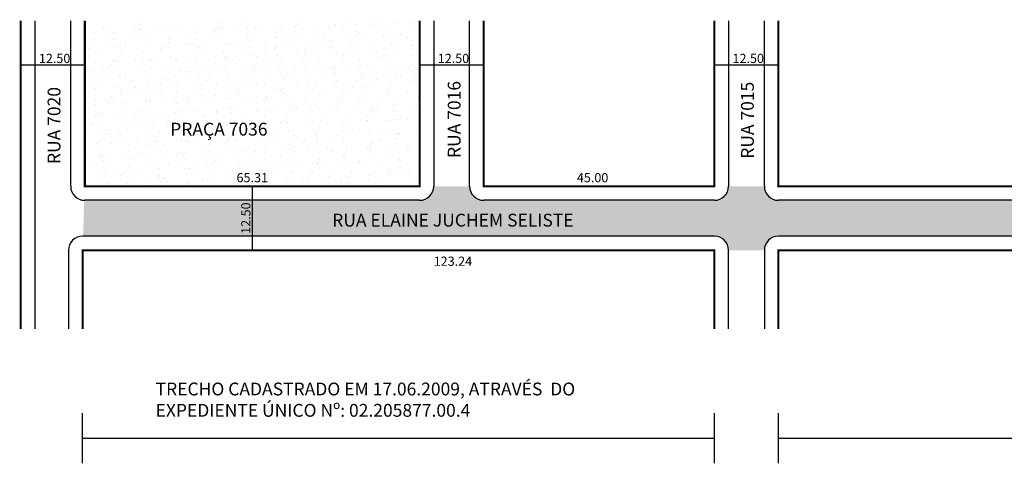
# Model space of a CAD drawing. Units: millimetres. Extents: x 641 to 1111, y 285 to 407.
# Drawn here: x 641 to 833, y 285 to 372 of the extents above; entities that cross this region are included whole.
import ezdxf

# ---------------------------------------------------------------- set-up
doc = ezdxf.new("R2010")
doc.units = ezdxf.units.MM

msp = doc.modelspace()

# ---------------------------------------------------------------- hatches: boundary and pattern name
h = msp.add_hatch()
h.set_pattern_fill('AR-SAND', color=8, scale=0.08, angle=-90, style=0)
h.set_pattern_definition([(307.5, (653.9374, 371.7635), (3.9153, 0.128), [0, -3.08864, 0, -3.4544, 0, -3.302]), (277.5, (653.9374, 371.7635), (5.7346, -3.5962), [0, -1.66624, 0, -2.78384, 0, -1.0668]), (237.5, (653.9374, 374.263), (0.0115, -6.32794), [0, -1.016, 0, -3.6576, 0, -4.7752]), (227.5, (653.9374, 374.263), (1.78343, -6.10845), [0, -0.508, 0, -2.39776, 0, -2.7432])])
h.paths.add_polyline_path([(719.25, 339.44), (719.25, 371.76), (653.94, 371.76), (653.94, 339.44)])
h = msp.add_hatch(color=51)
h.paths.add_polyline_path([(776.75, 329.69, -0.414214), (779.5, 326.94), (786.5, 326.94, -0.414214), (789.25, 329.69), (974.87, 329.69, -0.414214), (977.62, 326.94), (984.62, 326.94, -0.414214), (987.37, 329.69), (991.44, 329.69), (991.44, 336.69), (987.37, 336.69, -0.414214), (984.62, 339.44), (977.62, 339.44, -0.414214), (974.87, 336.69), (789.25, 336.69, -0.414214), (786.5, 339.44), (779.5, 339.44, -0.414214), (776.75, 336.69), (731.75, 336.69, -0.414214), (729, 339.44), (722, 339.44, -0.414214), (719.25, 336.69), (653.94, 336.69, -0.008597), (653.84, 336.69), (653.6, 329.69)])
h.paths.add_polyline_path([(987.58, 329.98), (990.34, 329.98), (990.34, 336.79), (987.58, 336.79)], flags=24)

# ---------------------------------------------------------------- linework, layer by layer
for p, q in [((644.19, 371.76), (644.19, 311.59)), ((651.19, 339.44), (651.19, 371.76)), ((722, 371.76), (722, 339.44)), ((729, 339.44), (729, 371.76)), ((779.5, 371.76), (779.5, 339.44)), ((786.5, 339.44), (786.5, 371.76)), ((653.94, 363.1), (641.43, 363.1)), ((731.75, 363.1), (719.24, 363.1)), ((789.25, 363.1), (776.74, 363.1)), ((686.59, 339.44), (686.59, 326.94)), ((719.25, 336.69), (653.94, 336.69)), ((776.75, 336.69), (731.75, 336.69)), ((974.87, 336.69), (789.25, 336.69)), ((776.75, 329.69), (653.51, 329.69)), ((974.87, 329.69), (789.25, 329.69)), ((650.76, 326.94), (650.76, 311.59)), ((779.5, 311.59), (779.5, 326.94)), ((786.5, 326.94), (786.5, 311.59)), ((653.51, 285.34), (653.51, 295.1)), ((776.75, 285.34), (776.75, 295.1)), ((789.25, 285.34), (789.25, 295.1)), ((653.51, 290.22), (776.75, 290.22)), ((789.25, 290.22), (974.87, 290.22))]:
    msp.add_line(p, q)
at = {"const_width": 0.4}
for points in [[(641.44, 371.76), (641.44, 311.59)], [(719.25, 371.76), (719.25, 339.44), (653.94, 339.44), (653.94, 371.76)], [(776.75, 371.76), (776.75, 339.44), (731.75, 339.44), (731.75, 371.76)], [(974.87, 371.76), (974.87, 339.44), (789.25, 339.44), (789.25, 371.76)], [(776.75, 311.59), (776.75, 326.94), (653.51, 326.94), (653.51, 311.59)], [(974.87, 311.59), (974.87, 326.94), (789.25, 326.94), (789.25, 311.59)]]:
    msp.add_lwpolyline(points, dxfattribs=at)
msp.add_lwpolyline([(776.75, 311.59), (776.75, 326.94)])
for centre, start, end in [((653.94, 339.44), 180, 270), ((719.25, 339.44), 270, 0), ((731.75, 339.44), 180, 270), ((776.75, 339.44), 270, 0), ((789.25, 339.44), 180, 270), ((653.51, 326.94), 90, 180), ((776.75, 326.94), 0, 90), ((789.25, 326.94), 90, 180)]:
    msp.add_arc(centre, 2.75, start, end)

# ---------------------------------------------------------------- texts
at = {"attachment_point": 1}
for s, insert, char_height, width in [('{\\fArial|b0|i0|c0|p34;12.50}', (644.98, 365.3), 1.8, 24.6741), ('{\\fArial|b0|i0|c0|p34;12.50}', (722.79, 365.3), 1.8, 24.6741), ('{\\fArial|b0|i0|c0|p34;12.50}', (780.29, 365.3), 1.8, 24.6741), ('{\\fArial|b0|i0|c0|p34;PRAÇA 7036}', (670.6, 351.83), 2.5, 24.6741), ('{\\fArial|b0|i0|c0|p34;65.31}', (683.54, 342.02), 1.8, 24.6741), ('{\\fArial|b0|i0|c0|p34;45.00}', (749.93, 342.02), 1.8, 24.6741), ('{\\fArial|b0|i0|c0|p34;RUA ELAINE JUCHEM SELISTE}', (702.2, 334.07), 2.5, 61.0906), ('{\\fArial|b0|i0|c0|p34;123.24}', (722, 325.7), 1.8, 24.6741), ('{\\fArial|b0|i0|c238|p34;TRECHO CADASTRADO EM 17.06.2009, ATRAV\\fArial|b0|i0|c0|p34;É\\fArial|b0|i0|c238|p34;S  DO \\PEXPEDIENTE \\fArial|b0|i0|c0|p34;Ú\\fArial|b0|i0|c238|p34;NICO N\\fArial|b0|i0|c0|p34;º\\fArial|b0|i0|c238|p34;: 02.205877.00.4 }', (667.75, 301.1), 2.5, 126.122)]:
    msp.add_mtext(s, dxfattribs=dict(at, insert=insert, char_height=char_height, width=width))
at = {"width": 24.6741, "attachment_point": 1, "rotation": 90}
for s, insert, char_height in [('{\\fArial|b0|i0|c0|p34;RUA 7016}', (724.74, 344.96), 2.5), ('{\\fArial|b0|i0|c0|p34;RUA 7015}', (781.95, 344.81), 2.5), ('{\\fArial|b0|i0|c0|p34;RUA 7020}', (646.69, 343.78), 2.5), ('{\\fArial|b0|i0|c0|p34;12.50}', (684.45, 330.15), 1.8)]:
    msp.add_mtext(s, dxfattribs=dict(at, insert=insert, char_height=char_height))

doc.saveas('drawing.dxf')
